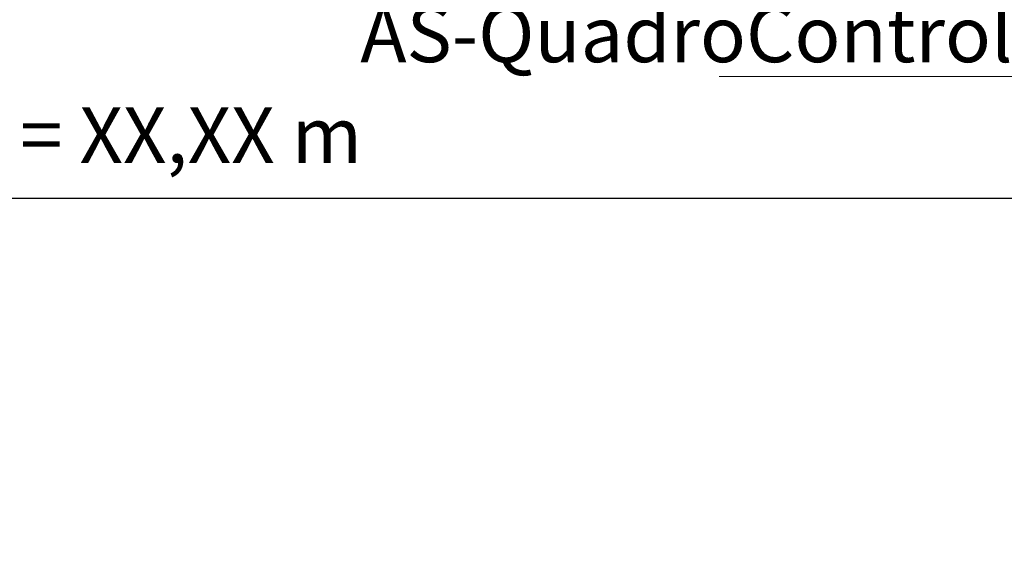
# Model space of a CAD drawing. Units: millimetres. Extents: x 0 to 21000, y 0 to 14850.
# Drawn here: x 9712 to 10596, y 4218 to 4695 of the extents above; entities that cross this region are included whole.
import ezdxf

# ---------------------------------------------------------------- set-up
doc = ezdxf.new("R2010")
doc.units = ezdxf.units.MM
doc.header["$LTSCALE"] = 333.33333
doc.layers.add('FRW-Bem_CZ', color=5, linetype='Continuous', lineweight=15)
doc.layers.add('FRW-Rifi ST-B', color=7, linetype='Continuous', lineweight=15)
doc.styles.get("Standard").update_dxf_attribs({"font": 'SIMPLEX.shx'})
doc.dimstyles.new('M20_DE', dxfattribs={"dimscale": 20, "dimtxt": 0.0025, "dimasz": 0.0025, "dimexe": 0.002, "dimexo": 0.002, "dimgap": 0.001, "dimtad": 1, "dimzin": 1, "dimtxsty": 'Standard', "dimblk": 'ARCHTICK', "dimcen": 0.0025, "dimdle": 0.0012, "dimclrd": 256, "dimclre": 256, "dimclrt": 256, "dimadec": 1, "dimazin": 0, "dimtfac": 1, "dimtmove": 2, "dimatfit": 3, "dimfxl": 1, "dimarcsym": 0})

# ---------------------------------------------------------------- blocks, each defined once
blk = doc.blocks.new('_ArchTick')
at = {"color": 0, "linetype": 'ByBlock', "const_width": 0.15}
blk.add_lwpolyline([(-0.5, -0.5), (0.5, 0.5)], dxfattribs=at)
blk = doc.blocks.new('*D114')
at = {"layer": 'Defpoints', "color": 0}
for p in [(4896.47, 4940.98), (11396.47, 4940.98), (11396.47, 4534.54)]:
    blk.add_point(p, dxfattribs=at)
at = {"layer": 'FRW-Bem_CZ', "lineweight": -2}
for p, q in [((4896.47, 4900.98), (4896.47, 4494.54)), ((11396.47, 4900.98), (11396.47, 4494.54)), ((4872.47, 4534.54), (11420.47, 4534.54))]:
    blk.add_line(p, q, dxfattribs=at)
at = {"layer": 'FRW-Bem_CZ', "lineweight": -2, "xscale": 50, "yscale": 50, "zscale": 50, "rotation": 180}
blk.add_blockref('_ArchTick', (4896.47, 4534.54), dxfattribs=at)
at = {"layer": 'FRW-Bem_CZ', "lineweight": -2, "xscale": 50, "yscale": 50, "zscale": 50}
blk.add_blockref('_ArchTick', (11396.47, 4534.54), dxfattribs=at)
at = {"layer": 'FRW-Bem_CZ', "insert": (9557.53, 4584.63), "char_height": 50, "attachment_point": 5}
blk.add_mtext('Délka = XX x 0,80 m = XX,XX m', dxfattribs=at)

msp = doc.modelspace()

# ---------------------------------------------------------------- linework, layer by layer
at = {"layer": 'FRW-Rifi ST-B', "color": 7}
msp.add_lwpolyline([(11143.637, 5007.374), (11063.269, 4643.846), (10340.409, 4643.846)], dxfattribs=at)

# ---------------------------------------------------------------- texts
msp.add_text('AS-QuadroControl ST-B 1', height=50, dxfattribs=at).set_placement((10018.201, 4656.554))

# ---------------------------------------------------------------- dimensions: what is measured, and where the dimension line sits
at = {"layer": 'FRW-Bem_CZ'}
dim = msp.add_linear_dim(base=(11396.466, 4534.545), p1=(4896.466, 4940.985), p2=(11396.466, 4940.985), text='Délka = XX x 0,80 m = XX,XX m', dimstyle='M20_DE', override={"dimscale": 20000}, dxfattribs=at)
dim.commit()
dim.dimension.update_dxf_attribs({"geometry": '*D114', "text_midpoint": (9557.53, 4584.627), "dimtype": 160})

doc.saveas('drawing.dxf')
